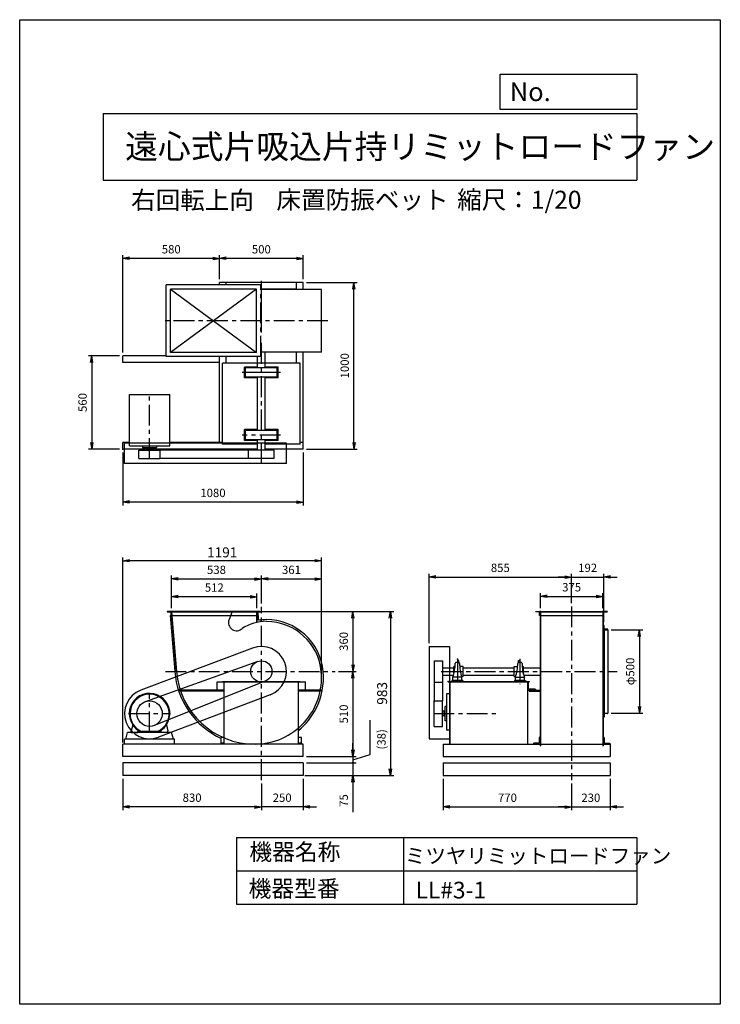
# Model space of a CAD drawing. Extents: x 0 to 4200, y 0 to 5900.
import ezdxf

# ---------------------------------------------------------------- set-up
doc = ezdxf.new("R2010")
doc.units = 0
doc.header["$LTSCALE"] = 100
doc.linetypes.add('CENTER', pattern=[2, 1.25, -0.25, 0.25, -0.25])
doc.layers.get('0').update_dxf_attribs({"linetype": 'CONTINUOUS'})
doc.layers.get('DEFPOINTS').update_dxf_attribs({"linetype": 'CONTINUOUS'})
for name, color, linetype in [('1', 4, 'CONTINUOUS'), ('2', 3, 'CENTER'), ('3', 2, 'CONTINUOUS'), ('4', 7, 'CONTINUOUS')]:
    doc.layers.add(name, color=color, linetype=linetype)
doc.styles.get("Standard").update_dxf_attribs({"font": 'simplex.shx', "bigfont": 'extfont.shx'})
doc.dimstyles.new('DIA1', dxfattribs={"dimtxt": 2.5, "dimasz": 2, "dimexe": 1, "dimexo": 1, "dimgap": 0.09, "dimtad": 1, "dimdec": 1, "dimdsep": 46, "dimtxsty": 'Standard', "dimblk": 'ARROW', "dimcen": 0, "dimclrd": 2, "dimclre": 2, "dimclrt": 2, "dimadec": 0, "dimazin": 0, "dimtfac": 1, "dimtdec": 1, "dimtmove": 2, "dimatfit": 3, "dimldrblk": 'ARROW', "dimfxl": 0, "dimtolj": 1, "dimarcsym": 0})
doc.dimstyles.new('IGA', dxfattribs={"dimscale": 2, "dimtxt": 3, "dimasz": 2, "dimexe": 1, "dimexo": 0.5, "dimgap": 1, "dimtad": 1, "dimdec": 1, "dimdsep": 46, "dimtxsty": 'Standard', "dimblk1": 'OPEN', "dimblk2": 'OPEN', "dimsah": 1, "dimcen": 0, "dimadec": 0, "dimazin": 0, "dimtp": 1, "dimtm": 1, "dimtfac": 10, "dimtdec": 0, "dimtofl": 0, "dimtmove": 2, "dimatfit": 3, "dimldrblk": 'OPEN', "dimfxl": 0, "dimtolj": 1, "dimarcsym": 0})

# ---------------------------------------------------------------- blocks, each defined once
blk = doc.blocks.new('ARROW')
for p in [(-1, 0.17), (-1, 0), (-1, -0.17)]:
    blk.add_line(p, (0, 0))
blk = doc.blocks.new('*D4')
at = {"color": 2, "linetype": 'ByBlock'}
for p, q in [((2453.8, 1148.9), (2453.8, 1564.7)), ((2493.8, 1544.7), (3268.8, 1544.7)), ((3308.8, 1388.6), (3308.8, 1564.7))]:
    blk.add_line(p, q, dxfattribs=at)
at = {"layer": 'DEFPOINTS', "color": 0, "linetype": 'ByBlock'}
for p in [(3308.8, 1544.7), (3308.8, 1368.6), (2453.8, 1128.9)]:
    blk.add_point(p, dxfattribs=at)
at = {"color": 2, "linetype": 'ByBlock', "xscale": 40, "yscale": 40, "zscale": 40, "rotation": 180}
blk.add_blockref('ARROW', (2453.8, 1544.7), dxfattribs=at)
at = {"color": 2, "linetype": 'ByBlock', "xscale": 40, "yscale": 40, "zscale": 40}
blk.add_blockref('ARROW', (3308.8, 1544.7), dxfattribs=at)
at = {"color": 2, "linetype": 'ByBlock', "insert": (2881.3, 1599.7), "char_height": 50, "attachment_point": 5}
blk.add_mtext('\\A1;855', dxfattribs=at)
blk = doc.blocks.new('*D5')
at = {"color": 2, "linetype": 'ByBlock'}
for p, q in [((2538.8, 335.9), (2538.8, 147)), ((3308.8, 307.5), (3308.8, 147)), ((2578.8, 167), (3268.8, 167))]:
    blk.add_line(p, q, dxfattribs=at)
at = {"layer": 'DEFPOINTS', "color": 0, "linetype": 'ByBlock'}
for p in [(2538.8, 355.9), (3308.8, 327.5), (3308.8, 167)]:
    blk.add_point(p, dxfattribs=at)
at = {"color": 2, "linetype": 'ByBlock', "xscale": 40, "yscale": 40, "zscale": 40, "rotation": 180}
blk.add_blockref('ARROW', (2538.8, 167), dxfattribs=at)
at = {"color": 2, "linetype": 'ByBlock', "xscale": 40, "yscale": 40, "zscale": 40}
blk.add_blockref('ARROW', (3308.8, 167), dxfattribs=at)
at = {"color": 2, "linetype": 'ByBlock', "insert": (2923.8, 222), "char_height": 50, "attachment_point": 5}
blk.add_mtext('\\A1;770', dxfattribs=at)
blk = doc.blocks.new('*D6')
at = {"color": 2, "linetype": 'ByBlock'}
for p, q in [((910.6, 1358.9), (910.6, 1446.6)), ((1382.6, 1426.6), (950.6, 1426.6)), ((1422.6, 1358.9), (1422.6, 1446.6))]:
    blk.add_line(p, q, dxfattribs=at)
at = {"layer": 'DEFPOINTS', "color": 0, "linetype": 'ByBlock'}
for p in [(910.6, 1426.6), (910.6, 1338.9), (1422.6, 1338.9)]:
    blk.add_point(p, dxfattribs=at)
at = {"color": 2, "linetype": 'ByBlock', "xscale": 40, "yscale": 40, "zscale": 40, "rotation": 180}
blk.add_blockref('ARROW', (910.6, 1426.6), dxfattribs=at)
at = {"color": 2, "linetype": 'ByBlock', "xscale": 40, "yscale": 40, "zscale": 40}
blk.add_blockref('ARROW', (1422.6, 1426.6), dxfattribs=at)
at = {"color": 2, "linetype": 'ByBlock', "insert": (1166.6, 1481.6), "char_height": 50, "attachment_point": 5}
blk.add_mtext('\\A1;512', dxfattribs=at)
blk = doc.blocks.new('*D7')
at = {"color": 2, "linetype": 'ByBlock'}
for p, q in [((910.6, 1358.9), (910.6, 1552.8)), ((1448.6, 1386.8), (1448.6, 1552.8)), ((950.6, 1532.8), (1408.6, 1532.8))]:
    blk.add_line(p, q, dxfattribs=at)
at = {"layer": 'DEFPOINTS', "color": 0, "linetype": 'ByBlock'}
for p in [(1448.6, 1532.8), (1448.6, 1366.8), (910.6, 1338.9)]:
    blk.add_point(p, dxfattribs=at)
at = {"color": 2, "linetype": 'ByBlock', "xscale": 40, "yscale": 40, "zscale": 40, "rotation": 180}
blk.add_blockref('ARROW', (910.6, 1532.8), dxfattribs=at)
at = {"color": 2, "linetype": 'ByBlock', "xscale": 40, "yscale": 40, "zscale": 40}
blk.add_blockref('ARROW', (1448.6, 1532.8), dxfattribs=at)
at = {"color": 2, "linetype": 'ByBlock', "insert": (1179.6, 1587.8), "char_height": 50, "attachment_point": 5}
blk.add_mtext('\\A1;538', dxfattribs=at)
blk = doc.blocks.new('*D8')
at = {"color": 2, "linetype": 'ByBlock'}
for p, q in [((1809.6, 961.9), (1809.6, 1552.8)), ((1488.6, 1532.8), (1769.6, 1532.8))]:
    blk.add_line(p, q, dxfattribs=at)
at = {"layer": 'DEFPOINTS', "color": 0, "linetype": 'ByBlock'}
for p in [(1809.6, 1532.8), (1448.6, 1366.8), (1809.6, 941.9)]:
    blk.add_point(p, dxfattribs=at)
at = {"color": 2, "linetype": 'ByBlock', "xscale": 40, "yscale": 40, "zscale": 40, "rotation": 180}
blk.add_blockref('ARROW', (1448.6, 1532.8), dxfattribs=at)
at = {"color": 2, "linetype": 'ByBlock', "xscale": 40, "yscale": 40, "zscale": 40}
blk.add_blockref('ARROW', (1809.6, 1532.8), dxfattribs=at)
at = {"color": 2, "linetype": 'ByBlock', "insert": (1629.1, 1587.8), "char_height": 50, "attachment_point": 5}
blk.add_mtext('\\A1;361', dxfattribs=at)
blk = doc.blocks.new('*D9')
at = {"color": 2, "linetype": 'ByBlock'}
for p, q in [((618.6, 335.9), (618.6, 147.3)), ((1408.6, 167.3), (658.6, 167.3))]:
    blk.add_line(p, q, dxfattribs=at)
at = {"layer": 'DEFPOINTS', "color": 0, "linetype": 'ByBlock'}
for p in [(618.6, 355.9), (1448.6, 327.5), (618.6, 167.3)]:
    blk.add_point(p, dxfattribs=at)
at = {"color": 2, "linetype": 'ByBlock', "xscale": 40, "yscale": 40, "zscale": 40, "rotation": 180}
blk.add_blockref('ARROW', (618.6, 167.3), dxfattribs=at)
at = {"color": 2, "linetype": 'ByBlock', "xscale": 40, "yscale": 40, "zscale": 40}
blk.add_blockref('ARROW', (1448.6, 167.3), dxfattribs=at)
at = {"color": 2, "linetype": 'ByBlock', "insert": (1033.6, 222.3), "char_height": 50, "attachment_point": 5}
blk.add_mtext('\\A1;830', dxfattribs=at)
blk = doc.blocks.new('L02503')
for p, q in [((81.2, 85.3), (81.2, 110.3)), ((81.2, 110.3), (82.2, 110.3)), ((81.2, 85.3), (106.2, 85.3)), ((84.2, 92.3), (84.2, 108.3)), ((88.2, 88.3), (104.2, 88.3)), ((106.2, 85.3), (106.2, 86.3))]:
    blk.add_line(p, q)
for centre, radius, start, end in [((82.2, 108.3), 2, 0, 90), ((88.2, 92.3), 4, 180, 270), ((104.2, 86.3), 2, 360, 90)]:
    blk.add_arc(centre, radius, start, end)
blk = doc.blocks.new('_OPEN')
at = {"color": 0, "linetype": 'ByBlock'}
for p, q in [((-1, 0.17), (0, 0)), ((0, 0), (-1, -0.17)), ((0, 0), (-1, 0))]:
    blk.add_line(p, q, dxfattribs=at)
blk = doc.blocks.new('*D10')
at = {"color": 2, "linetype": 'ByBlock'}
for p, q in [((1997.4, 470.9), (1997.4, 510.9)), ((1718.6, 430.9), (2017.4, 430.9)), ((1997.4, 430.9), (1997.4, 355.9)), ((1718.6, 355.9), (2017.4, 355.9)), ((1997.4, 315.9), (1997.4, 135))]:
    blk.add_line(p, q, dxfattribs=at)
at = {"layer": 'DEFPOINTS', "color": 0, "linetype": 'ByBlock'}
for p in [(1698.6, 430.9), (1698.6, 355.9), (1997.4, 355.9)]:
    blk.add_point(p, dxfattribs=at)
at = {"color": 2, "linetype": 'ByBlock', "xscale": 40, "yscale": 40, "zscale": 40, "rotation": 90}
blk.add_blockref('_OPEN', (1997.4, 355.9), dxfattribs=at)
at = {"color": 2, "linetype": 'ByBlock', "insert": (1942.4, 205.5), "char_height": 50, "attachment_point": 5, "rotation": 90}
blk.add_mtext('\\A1;75', dxfattribs=at)
blk = doc.blocks.new('YA_N')
blk = doc.blocks.new('*D11')
at = {"color": 2, "linetype": 'ByBlock'}
for p, q in [((1448.6, 307.5), (1448.6, 147.3)), ((1698.6, 335.9), (1698.6, 147.3)), ((1408.6, 167.3), (1368.6, 167.3)), ((1698.6, 167.3), (1448.6, 167.3)), ((1738.6, 167.3), (1778.6, 167.3))]:
    blk.add_line(p, q, dxfattribs=at)
at = {"layer": 'DEFPOINTS', "color": 0, "linetype": 'ByBlock'}
for p in [(1698.6, 355.9), (1448.6, 327.5), (1448.6, 167.3)]:
    blk.add_point(p, dxfattribs=at)
at = {"color": 2, "linetype": 'ByBlock', "xscale": 40, "yscale": 40, "zscale": 40}
blk.add_blockref('ARROW', (1448.6, 167.3), dxfattribs=at)
at = {"color": 2, "linetype": 'ByBlock', "xscale": 40, "yscale": 40, "zscale": 40, "rotation": 180}
blk.add_blockref('ARROW', (1698.6, 167.3), dxfattribs=at)
at = {"color": 2, "linetype": 'ByBlock', "insert": (1573.6, 222.3), "char_height": 50, "attachment_point": 5}
blk.add_mtext('\\A1;250', dxfattribs=at)
blk = doc.blocks.new('*D12')
at = {"color": 2, "linetype": 'ByBlock'}
for p, q in [((1997.4, 938.9), (1997.4, 508.9)), ((1718.6, 468.9), (2017.4, 468.9))]:
    blk.add_line(p, q, dxfattribs=at)
at = {"layer": 'DEFPOINTS', "color": 0, "linetype": 'ByBlock'}
for p in [(1891.7, 978.9), (1698.6, 468.9), (1997.4, 468.9)]:
    blk.add_point(p, dxfattribs=at)
at = {"color": 2, "linetype": 'ByBlock', "xscale": 40, "yscale": 40, "zscale": 40}
for p, rotation in [((1997.4, 978.9), 90), ((1997.4, 468.9), 270)]:
    blk.add_blockref('ARROW', p, dxfattribs=dict(at, rotation=rotation))
at = {"color": 2, "linetype": 'ByBlock', "insert": (1942.4, 723.9), "char_height": 50, "attachment_point": 5, "rotation": 90}
blk.add_mtext('\\A1;510', dxfattribs=at)
blk = doc.blocks.new('*D13')
at = {"color": 2, "linetype": 'ByBlock'}
for p, q in [((2100.5, 480.9), (2100.5, 686.1)), ((1997.4, 508.9), (1997.4, 548.9)), ((1997.4, 449.9), (2100.5, 480.9)), ((1718.6, 430.9), (2017.4, 430.9)), ((1997.4, 468.9), (1997.4, 430.9)), ((1997.4, 390.9), (1997.4, 350.9))]:
    blk.add_line(p, q, dxfattribs=at)
at = {"layer": 'DEFPOINTS', "color": 0, "linetype": 'ByBlock'}
for p in [(1698.6, 468.9), (1698.6, 430.9), (1997.4, 430.9)]:
    blk.add_point(p, dxfattribs=at)
at = {"color": 2, "linetype": 'ByBlock', "xscale": 40, "yscale": 40, "zscale": 40, "rotation": 270}
blk.add_blockref('_OPEN', (1997.4, 468.9), dxfattribs=at)
at = {"color": 2, "linetype": 'ByBlock', "insert": (2168.6, 510.9), "char_height": 50, "attachment_point": 4, "rotation": 90}
blk.add_mtext('\\A1;(38)', dxfattribs=at)
blk = doc.blocks.new('*D14')
at = {"color": 2, "linetype": 'ByBlock'}
for p, q in [((1469.2, 1338.9), (2017.4, 1338.9)), ((1997.4, 1298.9), (1997.4, 1018.9)), ((1911.7, 978.9), (2017.4, 978.9))]:
    blk.add_line(p, q, dxfattribs=at)
at = {"layer": 'DEFPOINTS', "color": 0, "linetype": 'ByBlock'}
for p in [(1449.2, 1338.9), (1891.7, 978.9), (1997.4, 978.9)]:
    blk.add_point(p, dxfattribs=at)
at = {"color": 2, "linetype": 'ByBlock', "xscale": 40, "yscale": 40, "zscale": 40}
for p, rotation in [((1997.4, 1338.9), 90), ((1997.4, 978.9), 270)]:
    blk.add_blockref('ARROW', p, dxfattribs=dict(at, rotation=rotation))
at = {"color": 2, "linetype": 'ByBlock', "insert": (1942.4, 1158.9), "char_height": 50, "attachment_point": 5, "rotation": 90}
blk.add_mtext('\\A1;360', dxfattribs=at)
blk = doc.blocks.new('*D15')
at = {"color": 2, "linetype": 'ByBlock'}
for p, q in [((618.6, 2890.4), (618.6, 3473.7)), ((1158.6, 3453.7), (658.6, 3453.7))]:
    blk.add_line(p, q, dxfattribs=at)
at = {"layer": 'DEFPOINTS', "color": 0, "linetype": 'ByBlock'}
for p in [(618.6, 3453.7), (1198.6, 3310.4), (618.6, 2870.4)]:
    blk.add_point(p, dxfattribs=at)
at = {"color": 2, "linetype": 'ByBlock', "xscale": 40, "yscale": 40, "zscale": 40, "rotation": 180}
blk.add_blockref('ARROW', (618.6, 3453.7), dxfattribs=at)
at = {"color": 2, "linetype": 'ByBlock', "xscale": 40, "yscale": 40, "zscale": 40}
blk.add_blockref('ARROW', (1198.6, 3453.7), dxfattribs=at)
at = {"color": 2, "linetype": 'ByBlock', "insert": (908.6, 3508.7), "char_height": 50, "attachment_point": 5}
blk.add_mtext('\\A1;580', dxfattribs=at)
blk = doc.blocks.new('*D16')
at = {"color": 2, "linetype": 'ByBlock'}
for p, q in [((618.6, 2290.4), (618.6, 1973.6)), ((1698.6, 2290.4), (1698.6, 1973.6)), ((1658.6, 1993.6), (658.6, 1993.6))]:
    blk.add_line(p, q, dxfattribs=at)
at = {"layer": 'DEFPOINTS', "color": 0, "linetype": 'ByBlock'}
for p in [(618.6, 2310.4), (1698.6, 2310.4), (618.6, 1993.6)]:
    blk.add_point(p, dxfattribs=at)
at = {"color": 2, "linetype": 'ByBlock', "xscale": 40, "yscale": 40, "zscale": 40, "rotation": 180}
blk.add_blockref('ARROW', (618.6, 1993.6), dxfattribs=at)
at = {"color": 2, "linetype": 'ByBlock', "xscale": 40, "yscale": 40, "zscale": 40}
blk.add_blockref('ARROW', (1698.6, 1993.6), dxfattribs=at)
at = {"color": 2, "linetype": 'ByBlock', "insert": (1158.6, 2048.6), "char_height": 50, "attachment_point": 5}
blk.add_mtext('\\A1;1080', dxfattribs=at)
blk = doc.blocks.new('*D17')
at = {"color": 2, "linetype": 'ByBlock'}
for p, q in [((598.6, 2870.4), (412, 2870.4)), ((432, 2830.4), (432, 2350.4)), ((598.6, 2310.4), (412, 2310.4))]:
    blk.add_line(p, q, dxfattribs=at)
at = {"layer": 'DEFPOINTS', "color": 0, "linetype": 'ByBlock'}
for p in [(618.6, 2870.4), (432, 2310.4), (618.6, 2310.4)]:
    blk.add_point(p, dxfattribs=at)
at = {"color": 2, "linetype": 'ByBlock', "xscale": 40, "yscale": 40, "zscale": 40}
for p, rotation in [((432, 2870.4), 90), ((432, 2310.4), 270)]:
    blk.add_blockref('ARROW', p, dxfattribs=dict(at, rotation=rotation))
at = {"color": 2, "linetype": 'ByBlock', "insert": (377, 2590.4), "char_height": 50, "attachment_point": 5, "rotation": 90}
blk.add_mtext('\\A1;560', dxfattribs=at)
blk = doc.blocks.new('*D18')
at = {"color": 2, "linetype": 'ByBlock'}
for p, q in [((1718.6, 3310.4), (2023.4, 3310.4)), ((2003.4, 2350.4), (2003.4, 3270.4)), ((1718.6, 2310.4), (2023.4, 2310.4))]:
    blk.add_line(p, q, dxfattribs=at)
at = {"layer": 'DEFPOINTS', "color": 0, "linetype": 'ByBlock'}
for p in [(1698.6, 3310.4), (2003.4, 3310.4), (1698.6, 2310.4)]:
    blk.add_point(p, dxfattribs=at)
at = {"color": 2, "linetype": 'ByBlock', "xscale": 40, "yscale": 40, "zscale": 40}
for p, rotation in [((2003.4, 3310.4), 90), ((2003.4, 2310.4), 270)]:
    blk.add_blockref('ARROW', p, dxfattribs=dict(at, rotation=rotation))
at = {"color": 2, "linetype": 'ByBlock', "insert": (1948.4, 2810.4), "char_height": 50, "attachment_point": 5, "rotation": 90}
blk.add_mtext('\\A1;1000', dxfattribs=at)
blk = doc.blocks.new('*D19')
at = {"color": 2, "linetype": 'ByBlock'}
for p, q in [((1198.6, 3330.4), (1198.6, 3473.7)), ((1658.6, 3453.7), (1238.6, 3453.7)), ((1698.6, 3330.4), (1698.6, 3473.7))]:
    blk.add_line(p, q, dxfattribs=at)
at = {"layer": 'DEFPOINTS', "color": 0, "linetype": 'ByBlock'}
for p in [(1198.6, 3453.7), (1198.6, 3310.4), (1698.6, 3310.4)]:
    blk.add_point(p, dxfattribs=at)
at = {"color": 2, "linetype": 'ByBlock', "xscale": 40, "yscale": 40, "zscale": 40, "rotation": 180}
blk.add_blockref('ARROW', (1198.6, 3453.7), dxfattribs=at)
at = {"color": 2, "linetype": 'ByBlock', "xscale": 40, "yscale": 40, "zscale": 40}
blk.add_blockref('ARROW', (1698.6, 3453.7), dxfattribs=at)
at = {"color": 2, "linetype": 'ByBlock', "insert": (1448.6, 3508.7), "char_height": 50, "attachment_point": 5}
blk.add_mtext('\\A1;500', dxfattribs=at)
blk = doc.blocks.new('*D20')
at = {"color": 2, "linetype": 'ByBlock'}
for p, q in [((3268.8, 1544.7), (3228.8, 1544.7)), ((3308.8, 1388.6), (3308.8, 1564.7)), ((3308.8, 1544.7), (3500.8, 1544.7)), ((3500.8, 1273.9), (3500.8, 1564.7)), ((3540.8, 1544.7), (3580.8, 1544.7))]:
    blk.add_line(p, q, dxfattribs=at)
at = {"layer": 'DEFPOINTS', "color": 0, "linetype": 'ByBlock'}
for p in [(3500.8, 1544.7), (3308.8, 1368.6), (3500.8, 1253.9)]:
    blk.add_point(p, dxfattribs=at)
at = {"color": 2, "linetype": 'ByBlock', "xscale": 40, "yscale": 40, "zscale": 40}
blk.add_blockref('ARROW', (3308.8, 1544.7), dxfattribs=at)
at = {"color": 2, "linetype": 'ByBlock', "xscale": 40, "yscale": 40, "zscale": 40, "rotation": 180}
blk.add_blockref('ARROW', (3500.8, 1544.7), dxfattribs=at)
at = {"color": 2, "linetype": 'ByBlock', "insert": (3404.8, 1599.7), "char_height": 50, "attachment_point": 5}
blk.add_mtext('\\A1;192', dxfattribs=at)
blk = doc.blocks.new('*D21')
at = {"color": 2, "linetype": 'ByBlock'}
for p, q in [((3121.3, 1358.9), (3121.3, 1448.4)), ((3161.3, 1428.4), (3456.3, 1428.4)), ((3496.3, 1358.9), (3496.3, 1448.4))]:
    blk.add_line(p, q, dxfattribs=at)
at = {"layer": 'DEFPOINTS', "color": 0, "linetype": 'ByBlock'}
for p in [(3496.3, 1428.4), (3121.3, 1338.9), (3496.3, 1338.9)]:
    blk.add_point(p, dxfattribs=at)
at = {"color": 2, "linetype": 'ByBlock', "xscale": 40, "yscale": 40, "zscale": 40, "rotation": 180}
blk.add_blockref('ARROW', (3121.3, 1428.4), dxfattribs=at)
at = {"color": 2, "linetype": 'ByBlock', "xscale": 40, "yscale": 40, "zscale": 40}
blk.add_blockref('ARROW', (3496.3, 1428.4), dxfattribs=at)
at = {"color": 2, "linetype": 'ByBlock', "insert": (3308.8, 1483.4), "char_height": 50, "attachment_point": 5}
blk.add_mtext('\\A1;375', dxfattribs=at)
blk = doc.blocks.new('*D22')
at = {"color": 2, "linetype": 'ByBlock'}
for p, q in [((3308.8, 307.5), (3308.8, 147)), ((3538.8, 335.9), (3538.8, 147)), ((3268.8, 167), (3228.8, 167)), ((3308.8, 167), (3538.8, 167)), ((3578.8, 167), (3618.8, 167))]:
    blk.add_line(p, q, dxfattribs=at)
at = {"layer": 'DEFPOINTS', "color": 0, "linetype": 'ByBlock'}
for p in [(3538.8, 355.9), (3308.8, 327.5), (3538.8, 167)]:
    blk.add_point(p, dxfattribs=at)
at = {"color": 2, "linetype": 'ByBlock', "xscale": 40, "yscale": 40, "zscale": 40}
blk.add_blockref('ARROW', (3308.8, 167), dxfattribs=at)
at = {"color": 2, "linetype": 'ByBlock', "xscale": 40, "yscale": 40, "zscale": 40, "rotation": 180}
blk.add_blockref('ARROW', (3538.8, 167), dxfattribs=at)
at = {"color": 2, "linetype": 'ByBlock', "insert": (3423.8, 222), "char_height": 50, "attachment_point": 5}
blk.add_mtext('\\A1;230', dxfattribs=at)
blk = doc.blocks.new('*D23')
at = {"color": 2, "linetype": 'ByBlock'}
for p, q in [((3544.8, 1228.9), (3734.6, 1228.9)), ((3714.6, 1188.9), (3714.6, 768.9)), ((3544.8, 728.9), (3734.6, 728.9))]:
    blk.add_line(p, q, dxfattribs=at)
at = {"layer": 'DEFPOINTS', "color": 0, "linetype": 'ByBlock'}
for p in [(3524.8, 1228.9), (3524.8, 728.9), (3714.6, 728.9)]:
    blk.add_point(p, dxfattribs=at)
at = {"color": 2, "linetype": 'ByBlock', "xscale": 40, "yscale": 40, "zscale": 40}
for p, rotation in [((3714.6, 1228.9), 90), ((3714.6, 728.9), 270)]:
    blk.add_blockref('ARROW', p, dxfattribs=dict(at, rotation=rotation))
at = {"color": 2, "linetype": 'ByBlock', "insert": (3659.6, 978.9), "char_height": 50, "attachment_point": 5, "rotation": 90}
blk.add_mtext('\\A1;φ500', dxfattribs=at)
blk = doc.blocks.new('*D24')
at = {"color": 0, "linetype": 'ByBlock'}
for p, q in [((1450.2, 2354.7), (2242.6, 2354.7)), ((2222.6, 2314.7), (2222.6, 1411.7)), ((1708.6, 1371.7), (2242.6, 1371.7))]:
    blk.add_line(p, q, dxfattribs=at)
at = {"layer": 'DEFPOINTS', "color": 0, "linetype": 'ByBlock'}
for p in [(1440.2, 2354.7), (1698.6, 1371.7), (2222.6, 1371.7)]:
    blk.add_point(p, dxfattribs=at)
at = {"color": 0, "linetype": 'ByBlock', "xscale": 40, "yscale": 40, "zscale": 40}
for p, rotation in [((2222.6, 2354.7), 90), ((2222.6, 1371.7), 270)]:
    blk.add_blockref('_OPEN', p, dxfattribs=dict(at, rotation=rotation))
at = {"color": 0, "linetype": 'ByBlock', "insert": (2172.6, 1863.2), "char_height": 60, "attachment_point": 5, "rotation": 90}
blk.add_mtext('\\A1;983', dxfattribs=at)
blk = doc.blocks.new('*D25')
at = {"color": 0, "linetype": 'ByBlock'}
for p, q in [((618.6, 1569.7), (618.6, 2678.2)), ((1769.6, 2658.2), (658.6, 2658.2)), ((1809.6, 1987.7), (1809.6, 2678.2))]:
    blk.add_line(p, q, dxfattribs=at)
at = {"layer": 'DEFPOINTS', "color": 0, "linetype": 'ByBlock'}
for p in [(618.6, 2658.2), (1809.6, 1977.7), (618.6, 1559.7)]:
    blk.add_point(p, dxfattribs=at)
at = {"color": 0, "linetype": 'ByBlock', "xscale": 40, "yscale": 40, "zscale": 40, "rotation": 180}
blk.add_blockref('_OPEN', (618.6, 2658.2), dxfattribs=at)
at = {"color": 0, "linetype": 'ByBlock', "xscale": 40, "yscale": 40, "zscale": 40}
blk.add_blockref('_OPEN', (1809.6, 2658.2), dxfattribs=at)
at = {"color": 0, "linetype": 'ByBlock', "insert": (1214.1, 2708.2), "char_height": 60, "attachment_point": 5}
blk.add_mtext('\\A1;1191', dxfattribs=at)

msp = doc.modelspace()

# ---------------------------------------------------------------- linework, layer by layer
at = {"layer": '1'}
for p, q in [((1444.99, 4311.15), (878.99, 4311.15)), ((878.99, 3881.15), (878.99, 4311.15)), ((1698.59, 4326.15), (1198.59, 4326.15)), ((1198.59, 4311.15), (1198.59, 4326.15)), ((1238.59, 4311.15), (1238.59, 4326.15)), ((1448.59, 4025.58), (1448.59, 4335.27)), ((1658.59, 4283.65), (1658.59, 4326.15)), ((1698.59, 4283.65), (1698.59, 4326.15)), ((903.99, 4286.15), (1419.99, 3906.15)), ((1419.99, 4286.15), (903.99, 3906.15)), ((1419.99, 4286.15), (903.99, 4286.15)), ((903.99, 3906.15), (903.99, 4286.15)), ((1419.99, 3906.15), (1419.99, 4286.15)), ((1658.59, 4286.15), (1444.99, 4286.15)), ((1809.64, 4283.65), (1444.99, 4283.65)), ((1809.64, 3908.65), (1809.64, 4283.65)), ((1419.99, 3906.15), (903.99, 3906.15)), ((1809.64, 3908.65), (1444.99, 3908.65)), ((1471.09, 3814.35), (1471.09, 3908.65)), ((1658.59, 3841.15), (1658.59, 3908.65)), ((1698.59, 3326.15), (1698.59, 3908.65)), ((878.99, 3886.15), (618.59, 3886.15)), ((618.59, 3846.15), (618.59, 3886.15)), ((1198.59, 3846.15), (618.59, 3846.15)), ((1444.99, 3881.15), (878.99, 3881.15)), ((1198.59, 3366.15), (1198.59, 3881.15)), ((1216.59, 3356.15), (1216.59, 3841.15)), ((1680.59, 3841.15), (1216.59, 3841.15)), ((1238.59, 3841.15), (1238.59, 3881.15)), ((1238.59, 3841.15), (1238.59, 3867.15)), ((1426.09, 3814.35), (1426.09, 3881.15)), ((1658.59, 3841.15), (1658.59, 3867.15)), ((1680.59, 3356.15), (1680.59, 3841.15)), ((1563.7, 3786.15), (1333.48, 3786.15)), ((1348.59, 3753.65), (1348.59, 3818.65)), ((1426.09, 3818.65), (1348.59, 3818.65)), ((1353.59, 3757.95), (1353.59, 3814.35)), ((1543.59, 3814.35), (1353.59, 3814.35)), ((1548.59, 3818.65), (1471.09, 3818.65)), ((1543.59, 3757.95), (1543.59, 3814.35)), ((1548.59, 3753.65), (1548.59, 3818.65)), ((1426.09, 3753.65), (1348.59, 3753.65)), ((1543.59, 3757.95), (1353.59, 3757.95)), ((1426.09, 3439.35), (1426.09, 3757.95)), ((1471.09, 3439.35), (1471.09, 3757.95)), ((1548.59, 3753.65), (1471.09, 3753.65)), ((657.59, 3347.15), (657.59, 3654.15)), ((657.59, 3654.15), (899.59, 3654.15)), ((899.59, 3347.15), (899.59, 3654.15)), ((1426.09, 3443.65), (1348.59, 3443.65)), ((1348.59, 3378.65), (1348.59, 3443.65)), ((1543.59, 3439.35), (1353.59, 3439.35)), ((1353.59, 3382.95), (1353.59, 3439.35)), ((1548.59, 3443.65), (1471.09, 3443.65)), ((1543.59, 3382.95), (1543.59, 3439.35)), ((1548.59, 3378.65), (1548.59, 3443.65)), ((657.59, 3366.15), (618.59, 3366.15)), ((618.59, 3326.15), (618.59, 3366.15)), ((1598.59, 3363.15), (628.59, 3363.15)), ((628.59, 3241.15), (628.59, 3363.15)), ((1216.59, 3366.15), (899.59, 3366.15)), ((1426.09, 3378.65), (1348.59, 3378.65)), ((1543.59, 3382.95), (1353.59, 3382.95)), ((1426.09, 3321.15), (1426.09, 3382.95)), ((1471.09, 3321.15), (1471.09, 3382.95)), ((1548.59, 3378.65), (1471.09, 3378.65)), ((1598.59, 3241.15), (1598.59, 3363.15)), ((1698.59, 3366.15), (1680.59, 3366.15)), ((1426.09, 3326.15), (618.59, 3326.15)), ((657.59, 3347.15), (899.59, 3347.15)), ((715.09, 3321.15), (842.09, 3321.15)), ((715.09, 3271.15), (715.09, 3321.15)), ((736.09, 3347.15), (736.09, 3337.15)), ((736.09, 3337.15), (821.09, 3337.15)), ((763.09, 3337.15), (763.09, 3331.15)), ((763.09, 3331.15), (794.09, 3331.15)), ((764.59, 3331.15), (764.59, 3321.15)), ((792.59, 3331.15), (792.59, 3321.15)), ((794.09, 3331.15), (794.09, 3337.15)), ((821.09, 3347.15), (821.09, 3337.15)), ((1372.39, 3321.15), (842.09, 3321.15)), ((842.09, 3271.15), (842.09, 3321.15)), ((1426.09, 3356.15), (1216.59, 3356.15)), ((1524.79, 3321.15), (1372.39, 3321.15)), ((1372.39, 3271.15), (1372.39, 3321.15)), ((1680.59, 3356.15), (1471.09, 3356.15)), ((1698.59, 3326.15), (1471.09, 3326.15)), ((1524.79, 3271.15), (1524.79, 3321.15)), ((715.09, 3271.15), (842.09, 3271.15)), ((1372.39, 3271.15), (842.09, 3271.15)), ((1524.79, 3271.15), (1372.39, 3271.15)), ((1598.59, 3241.15), (628.59, 3241.15)), ((889.44, 2351.68), (1441.86, 2351.68)), ((1440.16, 2354.68), (891.85, 2354.68)), ((1432.59, 2354.68), (900.56, 2354.68)), ((902.57, 2329.68), (1425.19, 2329.68)), ((902.57, 2329.68), (929.62, 1993.89)), ((908.58, 2354.68), (937.6, 1994.52)), ((910.59, 2354.68), (1422.59, 2354.68)), ((910.59, 2354.68), (939.59, 1994.68)), ((1273.59, 2354.68), (1254.77, 2305.05)), ((1422.59, 2288.76), (1422.59, 2354.68)), ((1424.19, 2288.76), (1424.19, 2354.68)), ((1432.59, 2329.68), (1424.19, 2329.68)), ((1432.59, 2300.88), (1432.59, 2329.68)), ((3119.28, 2354.68), (3498.28, 2354.68)), ((3119.28, 2354.68), (3119.28, 1994.68)), ((3119.28, 2351.68), (3498.28, 2351.68)), ((3119.28, 2329.68), (3498.28, 2329.68)), ((3121.28, 2354.68), (3121.28, 1994.68)), ((3496.28, 2354.68), (3496.28, 1994.68)), ((3498.28, 2354.68), (3498.28, 1994.68)), ((3501.58, 2269.68), (3499.28, 2269.68)), ((3500.78, 1988.68), (3500.78, 2244.68)), ((3503.78, 2251.68), (3503.78, 1988.68)), ((3525.78, 2244.68), (3525.78, 1988.68)), ((1395.6, 2135.01), (725.6, 1882.01)), ((2453.78, 2144.68), (2575.78, 2144.68)), ((2453.78, 2144.68), (2453.78, 1591.68)), ((2575.78, 2144.68), (2575.78, 1591.68)), ((1427.21, 2054.47), (752.94, 1813.43)), ((2483.78, 2058.18), (2483.78, 1931.18)), ((2483.78, 2058.18), (2533.78, 2058.18)), ((2533.78, 2058.18), (2533.78, 1931.18)), ((2533.78, 2017.18), (2602.38, 2017.18)), ((2602.38, 1978.1), (2602.38, 2024.68)), ((2610.13, 2024.68), (2602.38, 2024.68)), ((2658.68, 2024.68), (2637.42, 2024.68)), ((2658.68, 1964.68), (2658.68, 2024.68)), ((2658.68, 2017.18), (2963.88, 2017.18)), ((2963.88, 2024.68), (2985.13, 2024.68)), ((2963.88, 1964.68), (2963.88, 2024.68)), ((3012.42, 2024.68), (3020.18, 2024.68)), ((3020.18, 1978.1), (3020.18, 2024.68)), ((3020.18, 2017.18), (3119.28, 2017.18)), ((2533.78, 1972.18), (2600.65, 1972.18)), ((2650.78, 1960.68), (2596.78, 1960.68)), ((2596.78, 1940.68), (2596.78, 1960.68)), ((2658.68, 1964.68), (2649.35, 1964.68)), ((2650.78, 1940.68), (2650.78, 1960.68)), ((2658.68, 1972.18), (2963.88, 1972.18)), ((2963.88, 1964.68), (2973.2, 1964.68)), ((2971.78, 1960.68), (3025.78, 1960.68)), ((2971.78, 1940.68), (2971.78, 1960.68)), ((3021.9, 1972.18), (3119.28, 1972.18)), ((3025.78, 1940.68), (3025.78, 1960.68)), ((3119.28, 1994.68), (3119.28, 1559.68)), ((3121.28, 1994.68), (3121.28, 1559.68)), ((3496.28, 1994.68), (3496.28, 1559.68)), ((3498.28, 1994.68), (3498.28, 1559.68)), ((3500.78, 1744.68), (3500.78, 1988.68)), ((3503.78, 1988.68), (3503.78, 1737.68)), ((3525.78, 1988.68), (3525.78, 1744.68)), ((1472.07, 1935.68), (806.77, 1670.88)), ((1183.59, 1931.48), (1713.59, 1931.48)), ((1183.59, 1881.48), (1183.59, 1931.48)), ((1216.59, 1934.68), (1680.59, 1934.68)), ((1216.59, 1931.48), (1216.59, 1934.68)), ((1226.59, 1559.68), (1226.59, 1931.48)), ((1670.59, 1559.68), (1670.59, 1931.48)), ((1680.59, 1931.48), (1680.59, 1934.68)), ((1713.59, 1881.48), (1713.59, 1931.48)), ((2483.78, 1931.18), (2483.78, 1809.61)), ((2483.78, 1931.18), (2533.78, 1931.18)), ((2533.78, 1931.18), (2533.78, 1817.88)), ((2568.78, 1934.68), (3053.78, 1934.68)), ((2568.78, 1934.68), (2568.78, 1931.48)), ((2568.78, 1931.48), (3053.78, 1931.48)), ((2575.58, 1931.48), (2575.58, 1862.68)), ((2578.78, 1931.48), (2578.78, 1559.68)), ((2656.28, 1940.68), (2591.28, 1940.68)), ((2591.28, 1940.68), (2591.28, 1934.68)), ((2596.78, 1940.68), (2650.78, 1940.68)), ((2650.78, 1940.68), (2596.78, 1940.68)), ((2596.78, 1940.68), (2650.78, 1940.68)), ((2656.28, 1940.68), (2656.28, 1934.68)), ((2966.28, 1940.68), (3031.28, 1940.68)), ((2966.28, 1940.68), (2966.28, 1934.68)), ((2971.78, 1940.68), (3025.78, 1940.68)), ((3025.78, 1940.68), (2971.78, 1940.68)), ((3031.28, 1940.68), (3031.28, 1934.68)), ((3043.78, 1931.48), (3043.78, 1662.29)), ((3053.78, 1934.68), (3053.78, 1931.48)), ((1501.58, 1854.35), (831.58, 1601.35)), ((1226.59, 1881.48), (952.07, 1881.48)), ((1226.59, 1875.48), (954.07, 1875.48)), ((1813.89, 1881.48), (1670.59, 1881.48)), ((1812.7, 1875.48), (1670.59, 1875.48)), ((2559.78, 1862.68), (2575.78, 1862.68)), ((2559.78, 1644.68), (2559.78, 1862.68)), ((3046.98, 1881.48), (3119.28, 1881.48)), ((3054.28, 1881.48), (3054.28, 1875.48)), ((3054.28, 1875.48), (3119.28, 1875.48)), ((2483.78, 1665.48), (2483.78, 1817.88)), ((2483.78, 1817.88), (2533.78, 1817.88)), ((2533.78, 1665.48), (2533.78, 1817.88)), ((2549.78, 1699.18), (2549.78, 1784.18)), ((2559.78, 1784.18), (2549.78, 1784.18)), ((2543.78, 1755.68), (2533.78, 1755.68)), ((2543.78, 1727.68), (2533.78, 1727.68)), ((2543.78, 1726.18), (2543.78, 1757.18)), ((2543.78, 1757.18), (2549.78, 1757.18)), ((2549.78, 1726.18), (2543.78, 1726.18)), ((3500.78, 1719.68), (3499.28, 1719.68)), ((3500.78, 1744.68), (3525.78, 1744.68)), ((3500.78, 1719.68), (3500.78, 1744.68)), ((3501.78, 1719.68), (3500.78, 1719.68)), ((3503.78, 1737.68), (3503.78, 1721.68)), ((3523.78, 1741.68), (3507.78, 1741.68)), ((3525.78, 1744.68), (3525.78, 1743.68)), ((677.76, 1673.89), (668.59, 1639.68)), ((879.42, 1673.89), (888.59, 1639.68)), ((2483.78, 1665.48), (2533.78, 1665.48)), ((2559.78, 1699.18), (2549.78, 1699.18)), ((3043.78, 1680.46), (3043.78, 1559.68)), ((636.09, 1589.68), (647.08, 1629.68)), ((910.1, 1629.68), (647.08, 1629.68)), ((668.59, 1629.68), (668.59, 1639.68)), ((668.59, 1629.68), (708.59, 1629.68)), ((708.59, 1629.68), (708.59, 1634.61)), ((711.98, 1640.07), (710.05, 1638.14)), ((832.27, 1632.68), (724.91, 1632.68)), ((824.77, 1634.18), (732.41, 1634.18)), ((845.2, 1640.07), (847.13, 1638.14)), ((848.59, 1629.68), (848.59, 1634.61)), ((888.59, 1629.68), (848.59, 1629.68)), ((888.59, 1629.68), (888.59, 1639.68)), ((921.09, 1589.68), (910.1, 1629.68)), ((1208.59, 1559.68), (1208.59, 1599.68)), ((1226.59, 1599.68), (1208.59, 1599.68)), ((1688.59, 1599.68), (1670.59, 1599.68)), ((1688.59, 1559.68), (1688.59, 1599.68)), ((2575.78, 1642.68), (2561.78, 1642.68)), ((2575.58, 1642.68), (2575.58, 1559.68)), ((3498.78, 1599.68), (3500.78, 1599.68)), ((3503.78, 1596.68), (3503.78, 1569.18)), ((1698.59, 1559.68), (618.59, 1559.68)), ((618.59, 1484.68), (618.59, 1559.68)), ((928.59, 1589.68), (628.59, 1589.68)), ((628.59, 1559.68), (628.59, 1589.68)), ((928.59, 1559.68), (928.59, 1589.68)), ((1226.59, 1564.68), (1208.59, 1564.68)), ((1688.59, 1564.68), (1670.59, 1564.68)), ((1698.59, 1484.68), (1698.59, 1559.68)), ((2453.78, 1591.68), (2575.78, 1591.68)), ((2538.78, 1559.68), (3538.78, 1559.68)), ((2538.78, 1559.68), (2538.78, 1484.68)), ((3119.28, 1559.68), (3119.28, 1548.23)), ((3119.28, 1548.23), (3121.28, 1548.23)), ((3121.28, 1559.68), (3121.28, 1548.23)), ((3496.28, 1559.68), (3496.28, 1548.23)), ((3496.28, 1548.23), (3498.28, 1548.23)), ((3498.28, 1548.23), (3498.28, 1589.68)), ((3538.78, 1559.68), (3498.28, 1559.68)), ((3498.28, 1559.68), (3498.28, 1548.23)), ((3508.28, 1564.68), (3535.78, 1564.68)), ((3538.78, 1561.68), (3538.78, 1559.68)), ((3538.78, 1559.68), (3538.78, 1484.68)), ((3538.78, 1557.68), (3538.78, 1559.68)), ((1698.59, 1484.68), (618.59, 1484.68)), ((2538.78, 1484.68), (3538.78, 1484.68)), ((1698.59, 1446.68), (618.59, 1446.68)), ((618.59, 1446.68), (618.59, 1371.68)), ((1698.59, 1446.68), (1698.59, 1371.68)), ((2538.78, 1446.68), (3538.78, 1446.68)), ((2538.78, 1446.68), (2538.78, 1371.68)), ((3538.78, 1446.68), (3538.78, 1371.68)), ((1698.59, 1371.68), (618.59, 1371.68)), ((2538.78, 1371.68), (3538.78, 1371.68))]:
    msp.add_line(p, q, dxfattribs=at)
for points in [[(3119.28, 2354.68), (3119.28, 2329.68), (3118.28, 2329.68, -0.4142136), (3116.28, 2331.68), (3116.28, 2347.68, 0.4142136), (3112.28, 2351.68), (3096.28, 2351.68, -0.4142136), (3094.28, 2353.68), (3094.28, 2354.68)], [(3498.28, 2354.68), (3498.28, 2329.68), (3499.28, 2329.68, 0.4142136), (3501.28, 2331.68), (3501.28, 2347.68, -0.4142136), (3505.28, 2351.68), (3521.28, 2351.68, 0.4142136), (3523.28, 2353.68), (3523.28, 2354.68)], [(3500.78, 2244.68), (3525.78, 2244.68), (3525.78, 2245.68, 0.4142136), (3523.78, 2247.68), (3507.78, 2247.68, -0.4142136), (3503.78, 2251.68), (3503.78, 2267.68, 0.4142136), (3501.78, 2269.68), (3500.78, 2269.68)], [(3043.78, 1881.48), (3093.78, 1881.48), (3093.78, 1882.98, 0.4142136), (3089.28, 1887.48), (3056.28, 1887.48, -0.4142136), (3049.78, 1893.98), (3049.78, 1926.98, 0.4142136), (3045.28, 1931.48), (3043.78, 1931.48)], [(3119.28, 1559.68), (3119.28, 1599.68), (3117.28, 1599.68, 0.4142136), (3114.28, 1596.68), (3114.28, 1569.18, -0.4142136), (3109.78, 1564.68), (3082.28, 1564.68, 0.4142136), (3079.28, 1561.68), (3079.28, 1559.68)]]:
    msp.add_lwpolyline(points, format="xyb", close=True, dxfattribs=at)
for points in [[(2631.53, 2059.88), (2624.62, 2059.88), (2624.62, 2048.68), (2631.53, 2048.68)], [(2991.02, 2059.88), (2997.93, 2059.88), (2997.93, 2048.68), (2991.02, 2048.68)]]:
    msp.add_lwpolyline(points, close=True, dxfattribs=at)
for centre, radius in [((1448.59, 1994.68), 63.5), ((778.59, 1741.68), 76.2)]:
    msp.add_circle(centre, radius, dxfattribs=at)
for centre, radius, start, end in [((1300.59, 2287.68), 49, 159.235051, 314.317508), ((1479.59, 2025.68), 279.18, 90, 99.691775), ((1479.59, 1963.68), 341.18, 47.862407, 90), ((1479.59, 2025.68), 269.18, 90, 122.98669), ((1479.59, 1963.68), 329.78, 5.042451, 90), ((1479.59, 1963.68), 341.18, 5.042451, 47.862407), ((1448.59, 1994.68), 150, 290.687158, 110.687158), ((2385.95, 2038.06), 224.58, 339.845636, 1.250487), ((2615.47, 2043.07), 5, 98.461868, 181.250487), ((2623.74, 1987.48), 61.2, 81.470322, 98.461868), ((2632.08, 2043.06), 5, 358.751966, 81.470322), ((2861.6, 2038.06), 224.58, 178.751966, 200.154364), ((2760.95, 2038.06), 224.58, 339.845636, 1.248034), ((2990.47, 2043.06), 5, 98.529678, 181.248034), ((2998.81, 1987.48), 61.2, 81.538132, 98.529678), ((3007.08, 2043.07), 5, 358.749513, 81.538132), ((3236.6, 2038.06), 224.58, 178.749513, 200.154364), ((1411.59, 2031.68), 483.45, 184.483522, 245.171701), ((1411.59, 2031.68), 473.45, 184.48224, 270), ((1411.59, 1957.68), 398.05, 270, 5.042451), ((1411.59, 1957.68), 409.45, 333.138983, 5.042451), ((778.59, 1741.68), 150, 110.687158, 290.687158), ((778.59, 1741.68), 121.5, 296.1849, 180), ((778.59, 1741.68), 117, 293.3055, 180), ((1411.59, 1957.68), 409.45, 309.239172, 333.138983), ((778.59, 1741.68), 121.5, 180, 243.7503), ((778.59, 1741.68), 117, 180, 246.6926), ((3501.78, 1721.68), 2, 270, 0), ((3507.78, 1737.68), 4, 90, 180), ((3523.78, 1743.68), 2, 270, 0), ((713.59, 1634.61), 5, 134.9995, 180), ((843.59, 1634.61), 5, 0, 45.0005), ((2561.78, 1644.68), 2, 180.0035, 270), ((3500.78, 1596.68), 3, 0, 90), ((3508.28, 1569.18), 4.5, 180, 270), ((3535.78, 1561.68), 3, 0, 90)]:
    msp.add_arc(centre, radius, start, end, dxfattribs=at)
for p in [(618.59, 3326.15), (618.59, 3326.15), (618.59, 3326.15), (909.09, 2354.68), (910.69, 2354.68), (3119.28, 2354.68), (3121.28, 2354.68), (3496.28, 2354.68), (3498.28, 2354.68), (2623.78, 2068.16), (2568.78, 1934.68)]:
    msp.add_point(p, dxfattribs=at)
at = {"layer": '2'}
for p, q in [((1444.99, 3881.15), (1444.99, 4311.15)), ((1847.75, 4096.15), (867.47, 4096.15)), ((1448.59, 3238.67), (1448.59, 3970.96)), ((778.59, 3267.56), (778.59, 3657.68)), ((1563.7, 3411.15), (1333.48, 3411.15)), ((1448.59, 1343.2), (1448.59, 2382.58)), ((3308.78, 2384.31), (3308.78, 1343.2)), ((2623.78, 2068.16), (2623.78, 1919.49)), ((2998.78, 2070.57), (2998.78, 1918.79)), ((873.15, 1994.68), (1891.74, 1994.68)), ((2526.78, 1994.68), (3582.41, 1994.68)), ((778.59, 1630.31), (778.59, 1867.26)), ((652.72, 1741.68), (904.42, 1741.68)), ((2480.19, 1741.68), (2870.3, 1741.68))]:
    msp.add_line(p, q, dxfattribs=at)
at = {"layer": '3'}
msp.add_circle((1997.41, 1446.68), 4, dxfattribs=at)
at = {"layer": '4'}
for p, q in [((0, 0), (0, 5900)), ((0, 5900), (4200, 5900)), ((4200, 5900), (4200, 5900)), ((4200, 5900), (4200, 0)), ((2881.23, 5362.53), (2881.23, 5573.3)), ((2881.23, 5573.3), (3700, 5573.3)), ((3700, 5573.3), (3700, 5362.53)), ((500, 5338.82), (3700, 5338.82)), ((500, 5338.82), (500, 4938.82)), ((3700, 5362.53), (2881.23, 5362.53)), ((3700, 5338.82), (3700, 4938.82)), ((500, 4938.82), (3700, 4938.82)), ((1300, 1000), (1300, 600)), ((1300, 1000), (3700, 1000)), ((2300, 1000), (2300, 600)), ((3700, 1000), (3700, 600)), ((1300, 800), (3700, 800)), ((1300, 600), (3700, 600)), ((4200, 0), (0, 0))]:
    msp.add_line(p, q, dxfattribs=at)

# ---------------------------------------------------------------- block references
at = {"layer": '1', "rotation": 180}
msp.add_blockref('L02503', (989.89, 2439.96), dxfattribs=at)
at = {"layer": '1', "xscale": -1, "rotation": 180}
msp.add_blockref('L02503', (1342.99, 2439.96), dxfattribs=at)

# ---------------------------------------------------------------- texts
at = {"layer": '4'}
for s, height, p in [('No.', 112, (2937.94, 5412.12)), ('遠心式片吸込片持リミットロードファン', 144, (632.34, 5067.76)), ('右回転上向', 108, (667.53, 4764.64)), ('床置防振ベット', 108, (1539.25, 4766.86)), ('縮尺：1/20', 108, (2622.59, 4766.86)), ('機器名称', 100, (1377, 863.09)), ('ミツヤリミットロードファン', 90, (2309.59, 844.37)), ('機器型番', 100, (1372.52, 643.29)), ('LL#3-1', 100, (2373.31, 634.32))]:
    msp.add_text(s, height=height, dxfattribs=at).set_placement(p)

# ---------------------------------------------------------------- dimensions: what is measured, and where the dimension line sits
at = {"layer": '3'}
for base, p1, p2, override, picture, middle, set_off in [((618.59, 4469.44), (1198.59, 4326.15), (618.59, 3886.15), {"dimscale": 20, "dimgap": 1.5, "dimblk1": 'ARROW', "dimblk2": 'ARROW', "dimsah": 1, "dimse1": 1, "dimtdec": 4, "dimtmove": 1, "dimtzin": 0}, '*D15', (908.59, 4524.44), (0, 1015.75)), ((1198.59, 4469.44), (1698.59, 4326.15), (1198.59, 4326.15), {"dimscale": 20, "dimgap": 1.5, "dimblk1": 'ARROW', "dimblk2": 'ARROW', "dimsah": 1, "dimtdec": 4, "dimtmove": 0, "dimtzin": 0}, '*D19', (1448.59, 4524.44), (0, 1015.75)), ((618.59, 3009.34), (1698.59, 3326.15), (618.59, 3326.15), {"dimscale": 20, "dimgap": 1.5, "dimblk1": 'ARROW', "dimblk2": 'ARROW', "dimsah": 1, "dimtdec": 4, "dimtmove": 0, "dimtzin": 0}, '*D16', (1158.59, 3064.34), (0, 1015.75)), ((1448.59, 2548.52), (910.59, 2354.68), (1448.59, 2382.58), {"dimscale": 20, "dimgap": 1.5, "dimblk1": 'ARROW', "dimblk2": 'ARROW', "dimsah": 1, "dimtdec": 4, "dimtmove": 0, "dimtzin": 0}, '*D7', (1179.59, 2603.52), (0, 1015.75)), ((1809.6383, 2548.5162), (1448.5903, 2382.5823), (1809.6383, 1957.6797), {"dimscale": 20, "dimgap": 1.5, "dimblk1": 'ARROW', "dimblk2": 'ARROW', "dimsah": 1, "dimse1": 1, "dimtdec": 4, "dimtmove": 1, "dimtzin": 0}, '*D8', (1629.1143, 2603.5162), (0, 1015.7509)), ((3308.78, 2560.43), (2453.78, 2144.68), (3308.78, 2384.31), {"dimscale": 20, "dimgap": 1.5, "dimblk1": 'ARROW', "dimblk2": 'ARROW', "dimsah": 1, "dimtdec": 4, "dimtmove": 0, "dimtzin": 0}, '*D4', (2881.28, 2615.43), (0, 1015.75)), ((3500.78, 2560.43), (3308.78, 2384.31), (3500.78, 2269.68), {"dimscale": 20, "dimgap": 1.5, "dimblk1": 'ARROW', "dimblk2": 'ARROW', "dimsah": 1, "dimtdec": 4, "dimtmove": 0, "dimtzin": 0}, '*D20', (3404.78, 2615.43), (0, 1015.75)), ((910.59, 2442.36), (1422.59, 2354.68), (910.59, 2354.68), {"dimscale": 20, "dimgap": 1.5, "dimblk1": 'ARROW', "dimblk2": 'ARROW', "dimsah": 1, "dimtdec": 4, "dimtmove": 0, "dimtzin": 0}, '*D6', (1166.59, 2497.36), (0, 1015.75)), ((3496.28, 2444.14), (3121.28, 2354.68), (3496.28, 2354.68), {"dimscale": 20, "dimgap": 1.5, "dimblk1": 'ARROW', "dimblk2": 'ARROW', "dimsah": 1, "dimtdec": 4, "dimtmove": 0, "dimtzin": 0}, '*D21', (3308.78, 2499.14), (0, 1015.75)), ((618.59, 1183.1), (1448.59, 1343.2), (618.59, 1371.68), {"dimscale": 20, "dimgap": 1.5, "dimblk1": 'ARROW', "dimblk2": 'ARROW', "dimsah": 1, "dimse1": 1, "dimtdec": 4, "dimtmove": 1, "dimtzin": 0}, '*D9', (1033.59, 1238.1), (0, 1015.75)), ((1448.59, 1183.1), (1698.59, 1371.68), (1448.59, 1343.2), {"dimscale": 20, "dimgap": 1.5, "dimblk1": 'ARROW', "dimblk2": 'ARROW', "dimsah": 1, "dimtdec": 4, "dimtmove": 0, "dimtzin": 0}, '*D11', (1573.59, 1238.1), (0, 1015.75)), ((3308.78, 1182.78), (2538.78, 1371.68), (3308.78, 1343.2), {"dimscale": 20, "dimgap": 1.5, "dimblk1": 'ARROW', "dimblk2": 'ARROW', "dimsah": 1, "dimtdec": 4, "dimtmove": 0, "dimtzin": 0}, '*D5', (2923.78, 1237.78), (0, 1015.75)), ((3538.78, 1182.78), (3308.78, 1343.2), (3538.78, 1371.68), {"dimscale": 20, "dimgap": 1.5, "dimblk1": 'ARROW', "dimblk2": 'ARROW', "dimsah": 1, "dimtdec": 4, "dimtmove": 0, "dimtzin": 0}, '*D22', (3423.78, 1237.78), (0, 1015.75))]:
    dim = msp.add_linear_dim(base=base, p1=p1, p2=p2, dimstyle='DIA1', override=override, dxfattribs=at)
    dim.commit()
    dim.dimension.update_dxf_attribs({"geometry": picture, "text_midpoint": middle, "insert": set_off})
for base, p1, p2, angle, override, picture, middle in [((2003.41, 4326.15), (1698.59, 3326.15), (1698.59, 4326.15), 270, {"dimscale": 20, "dimgap": 1.5, "dimblk1": 'ARROW', "dimblk2": 'ARROW', "dimsah": 1, "dimtdec": 4, "dimtmove": 0, "dimtzin": 0}, '*D18', (1948.41, 3826.15)), ((431.96, 3326.15), (618.59, 3886.15), (618.59, 3326.15), 270, {"dimscale": 20, "dimgap": 1.5, "dimblk1": 'ARROW', "dimblk2": 'ARROW', "dimsah": 1, "dimtdec": 4, "dimtmove": 0, "dimtzin": 0}, '*D17', (376.96, 3606.15)), ((1997.41, 1994.68), (1449.19, 2354.68), (1891.74, 1994.68), 270, {"dimscale": 20, "dimgap": 1.5, "dimblk1": 'ARROW', "dimblk2": 'ARROW', "dimsah": 1, "dimtdec": 4, "dimtmove": 0, "dimtzin": 0}, '*D14', (1942.41, 2174.68)), ((3714.55, 1744.68), (3524.78, 2244.68), (3524.78, 1744.68), 90, {"dimscale": 20, "dimgap": 1.5, "dimpost": 'φ<>', "dimblk1": 'ARROW', "dimblk2": 'ARROW', "dimsah": 1, "dimtdec": 4, "dimtmove": 0, "dimtzin": 0}, '*D23', (3659.55, 1994.68)), ((1997.41, 1484.68), (1891.74, 1994.68), (1698.59, 1484.68), 270, {"dimscale": 20, "dimgap": 1.5, "dimblk1": 'ARROW', "dimblk2": 'ARROW', "dimsah": 1, "dimse1": 1, "dimtdec": 4, "dimtmove": 1, "dimtzin": 0}, '*D12', (1942.41, 1739.68)), ((1997.41, 1371.68), (1698.59, 1446.68), (1698.59, 1371.68), 270, {"dimscale": 20, "dimgap": 1.5, "dimblk1": 'YA_N', "dimblk2": 'OPEN', "dimsah": 1, "dimtdec": 4, "dimtmove": 0, "dimtzin": 0}, '*D10', (1942.41, 1221.2))]:
    dim = msp.add_linear_dim(base=base, p1=p1, p2=p2, angle=angle, dimstyle='DIA1', override=override, dxfattribs=at)
    dim.commit()
    dim.dimension.update_dxf_attribs({"geometry": picture, "text_midpoint": middle, "insert": (0, 1015.75)})
dim = msp.add_linear_dim(base=(618.59, 2658.17), p1=(1809.64, 1977.68), p2=(618.59, 1559.68), dimstyle='IGA', override={"dimscale": 20, "dimdec": 0, "dimtofl": 1, "dimtmove": 0}, dxfattribs=at)
dim.commit()
dim.dimension.update_dxf_attribs({"geometry": '*D25', "text_midpoint": (1214.11, 2708.17)})
dim = msp.add_linear_dim(base=(2222.57, 1371.68), p1=(1440.16, 2354.68), p2=(1698.59, 1371.68), angle=90, dimstyle='IGA', override={"dimscale": 20, "dimdec": 0, "dimtofl": 1, "dimtmove": 0}, dxfattribs=at)
dim.commit()
dim.dimension.update_dxf_attribs({"geometry": '*D24', "text_midpoint": (2172.57, 1863.18)})
dim = msp.add_linear_dim(base=(1997.41, 1446.68), p1=(1698.59, 1484.68), p2=(1698.59, 1446.68), angle=270, text='(38)', dimstyle='DIA1', override={"dimscale": 20, "dimgap": 1.5, "dimblk1": 'OPEN', "dimblk2": 'YA_N', "dimsah": 1, "dimse1": 1, "dimtdec": 4, "dimtmove": 1, "dimtzin": 0}, dxfattribs=at)
dim.commit()
dim.dimension.update_dxf_attribs({"geometry": '*D13', "text_midpoint": (2168.6, 1526.61), "insert": (0, 1015.75)})

doc.saveas('drawing.dxf')
